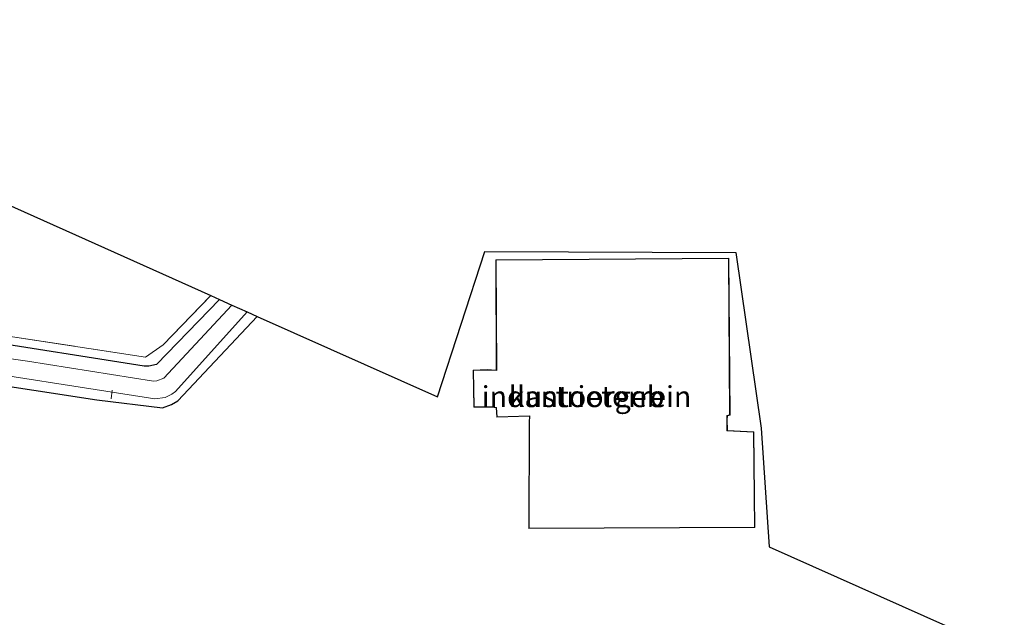
# Model space of a CAD drawing. Units: metres. Extents: x 160000 to 167226, y 562499 to 566485.
# Drawn here: x 163386 to 163503, y 563660 to 563731 of the extents above; entities that cross this region are included whole.
import ezdxf
from ezdxf.enums import TextEntityAlignment as Align

# ---------------------------------------------------------------- set-up
doc = ezdxf.new("R2010")
doc.units = ezdxf.units.M
doc.linetypes.add('IE-TERREINAFSCHEIDING', pattern=[10, 8, -2])
for name, color, linetype, lineweight in [('B-ME-AL-OVERIG-L-B1', 7, 'Continuous', 18), ('B-ME-IE-GRASLAND-GV-B6', 93, 'Continuous', 18), ('B-ME-IE-GRONDWERKLIJN-GROND_INGERICHT-GV-B6', 253, 'Continuous', 18), ('B-ME-IE-TERREINAFSCHEIDING-RASTERHEKWERK-L-B1', 8, 'IE-TERREINAFSCHEIDING', 18), ('B-ME-KG-KADASTRAAL-DAKRAND-L-B1', 13, 'Continuous', 18), ('B-ME-OG-BEBOUWING-GV-B6', 173, 'Continuous', 18), ('B-ME-OG-WATER-GV-B6', 153, 'Continuous', 18)]:
    doc.layers.add(name, color=color, linetype=linetype, lineweight=lineweight)
doc.layers.add('B-ME-GW-INSTEEKWATERGANG-L-B1', color=10, linetype='Continuous')
doc.layers.add('B-ME-KG-KADASTRAAL-OPNAMEDTMGRENS-L-B1', color=10, linetype='Continuous')
doc.styles.add('NLCS-ISO', font='NLCS-ISO.TTF')

msp = doc.modelspace()

# ---------------------------------------------------------------- linework, layer by layer
at = {"layer": 'B-ME-AL-OVERIG-L-B1'}
msp.add_line((163396.706, 563686.758, -0.182), (163396.593, 563685.734, -0.182), dxfattribs=at)
at = {"layer": 'B-ME-GW-INSTEEKWATERGANG-L-B1'}
msp.add_polyline3d([(163409.491, 563697.548, 0.34), (163401.988, 563689.814, 0.21), (163401.045, 563689.603, 0.214), (163400.512, 563689.611, 0.214), (163380.358, 563692.792, 0.225), (163366.637, 563694.808, 0.256), (163356.383, 563696.204, 0.318), (163351.51, 563696.569, 0.272), (163346.006, 563696.395, 0.256), (163345.59, 563695.977, 0.253), (163345.396, 563695.575, 0.253), (163344.419, 563693.256, 0.249), (163344.746, 563692.303, 0.249), (163345.359, 563692.007, 0.249), (163345.981, 563691.887, 0.249), (163346.73, 563692.004, 0.249), (163349.256, 563692.47, 0.194), (163353.22, 563692.319, 0.121), (163372.312, 563689.046, 0.047), (163394.876, 563685.605, 0.059), (163402.692, 563684.654, 0.152), (163403.758, 563685.062, 0.148), (163404.516, 563685.506, 0.14), (163413.983, 563695.535, 0.122)], dxfattribs=at)
at = {"layer": 'B-ME-IE-GRASLAND-GV-B6'}
for points in [[(163380.358, 563692.792, 0.225), (163400.512, 563689.611, 0.214), (163401.045, 563689.603, 0.214), (163401.988, 563689.814, 0.21), (163409.491, 563697.548, 0.34), (163410.956, 563696.891, -1.066), (163402.847, 563688.171, -1.066), (163402.001, 563687.858, -1.066), (163401.611, 563687.815, -1.066), (163386.625, 563690.203, -1.066), (163367.997, 563692.865, -1.066)], [(163412.781, 563696.073, -1.066), (163413.983, 563695.535, 0.122), (163404.516, 563685.506, 0.14), (163403.758, 563685.062, 0.148), (163402.692, 563684.654, 0.152), (163394.876, 563685.605, 0.059), (163372.312, 563689.046, 0.047)], [(163375.357, 563689.835, -1.066), (163401.772, 563685.729, -1.066), (163402.991, 563685.895, -1.066), (163403.788, 563686.269, -1.066), (163404.242, 563686.58, -1.066), (163412.781, 563696.073, -1.066)]]:
    msp.add_polyline3d(points, dxfattribs=at)
at = {"layer": 'B-ME-IE-GRONDWERKLIJN-GROND_INGERICHT-GV-B6'}
for points in [[(163336.356, 563697.706, 0.346), (163329.104, 563698.447, 0.342), (163327.515, 563698.681, 0.334), (163327.182, 563697.549, 0.455), (163335.166, 563730.843, 0.544), (163408.444, 563698.016, 0.525), (163402.776, 563692.155, 0.454), (163400.682, 563690.682, 0.373), (163384.304, 563693.194, 0.369), (163355.364, 563697.361, 0.373), (163345.356, 563696.989, 0.361), (163344.597, 563694.736, 0.346), (163337.433, 563696.302, 0.346), (163337.427, 563697.537, 0.346), (163336.356, 563697.706, 0.346)], [(163372.312, 563689.046, 0.047), (163394.876, 563685.605, 0.059), (163402.692, 563684.654, 0.152), (163403.758, 563685.062, 0.148), (163404.516, 563685.506, 0.14), (163413.983, 563695.535, 0.122), (163435.424, 563685.946, 0.563), (163441.09, 563703.244, 0.629), (163470.965, 563703.142, 0.547), (163473.962, 563682.232, 0.512), (163474.928, 563668.121, 0.516), (163519.882, 563648.095, 0.574)], [(163442.389, 563702.271, 0.602), (163442.442, 563689.14, 0.602), (163441.356, 563689.2, 0.602), (163439.692, 563689.144, 0.602), (163439.748, 563684.745, 0.602), (163441.946, 563684.722, 0.602), (163442.418, 563684.657, 0.602), (163442.516, 563683.53, 0.602), (163446.382, 563683.664, 0.602), (163446.35, 563682.911, 0.602), (163446.295, 563670.284, 0.602), (163473.239, 563670.417, 0.602), (163473.11, 563681.803, 0.602), (163469.959, 563681.956, 0.602), (163469.926, 563683.257, 0.602), (163469.952, 563683.693, 0.602), (163470.273, 563683.775, 0.602), (163470.127, 563702.459, 0.602), (163442.389, 563702.271, 0.602)], [(163384.304, 563693.194, 0.369), (163400.682, 563690.682, 0.373), (163402.776, 563692.155, 0.454), (163408.444, 563698.016, 0.525), (163409.491, 563697.548, 0.34), (163401.988, 563689.814, 0.21), (163401.045, 563689.603, 0.214), (163400.512, 563689.611, 0.214), (163380.358, 563692.792, 0.225)]]:
    msp.add_polyline3d(points, dxfattribs=at)
at = {"layer": 'B-ME-IE-TERREINAFSCHEIDING-RASTERHEKWERK-L-B1'}
msp.add_polyline3d([(163344.597, 563694.736, 0.346), (163345.356, 563696.989, 0.361), (163355.364, 563697.361, 0.373), (163384.304, 563693.194, 0.369), (163400.682, 563690.682, 0.373), (163402.776, 563692.155, 0.454), (163408.444, 563698.016, 0.525)], dxfattribs=at)
at = {"layer": 'B-ME-KG-KADASTRAAL-DAKRAND-L-B1'}
msp.add_polyline3d([(163442.439, 563702.222, 7.981), (163470.077, 563702.409, 8.001), (163470.223, 563683.814, 8.004), (163469.904, 563683.732, 8.342), (163469.876, 563683.258, 4.708), (163469.91, 563681.908, 4.704), (163473.061, 563681.755, 4.693), (163473.188, 563670.467, 4.697), (163446.345, 563670.334, 4.724), (163446.4, 563682.91, 4.732), (163446.434, 563683.716, 8.303), (163442.562, 563683.582, 8.249), (163442.464, 563684.701, 8.167), (163441.95, 563684.772, 3.506), (163439.797, 563684.794, 3.339), (163439.743, 563689.096, 3.335), (163441.355, 563689.15, 3.343), (163442.492, 563689.087, 8.144), (163442.439, 563702.222, 7.981)], dxfattribs=at)
at = {"layer": 'B-ME-KG-KADASTRAAL-OPNAMEDTMGRENS-L-B1'}
msp.add_polyline3d([(163335.166, 563730.843, 0.544), (163408.444, 563698.016, 0.525), (163409.491, 563697.548, 0.34), (163410.956, 563696.891, -1.066), (163412.781, 563696.073, -1.066), (163413.983, 563695.535, 0.122), (163435.424, 563685.946, 0.563), (163441.09, 563703.244, 0.629), (163470.965, 563703.142, 0.547), (163473.962, 563682.232, 0.512), (163474.928, 563668.121, 0.516), (163519.882, 563648.095, 0.574), (163613.797, 563641.567, 0.276), (163647.868, 563639.194, 0.202), (163648.938, 563638.004, 0.191), (163655.986, 563637.894, 0.26), (163656.088, 563638.587, 0.318), (163669.045, 563637.726, 0.345), (163676.397, 563637.215, 0.233)], dxfattribs=at)
at = {"layer": 'B-ME-OG-BEBOUWING-GV-B6'}
msp.add_polyline3d([(163442.389, 563702.271, 0.602), (163470.127, 563702.459, 0.602), (163470.273, 563683.775, 0.602), (163469.952, 563683.693, 0.602), (163469.926, 563683.257, 0.602), (163469.959, 563681.956, 0.602), (163473.11, 563681.803, 0.602), (163473.239, 563670.417, 0.602), (163446.295, 563670.284, 0.602), (163446.35, 563682.911, 0.602), (163446.382, 563683.664, 0.602), (163442.516, 563683.53, 0.602), (163442.418, 563684.657, 0.602), (163441.946, 563684.722, 0.602), (163439.748, 563684.745, 0.602), (163439.692, 563689.144, 0.602), (163441.356, 563689.2, 0.602), (163442.442, 563689.14, 0.602), (163442.389, 563702.271, 0.602)], dxfattribs=at)
at = {"layer": 'B-ME-OG-WATER-GV-B6'}
for points in [[(163367.997, 563692.865, -1.066), (163386.625, 563690.203, -1.066), (163401.611, 563687.815, -1.066), (163402.001, 563687.858, -1.066), (163402.847, 563688.171, -1.066), (163410.956, 563696.891, -1.066), (163412.781, 563696.073, -1.066)], [(163412.781, 563696.073, -1.066), (163404.242, 563686.58, -1.066), (163403.788, 563686.269, -1.066), (163402.991, 563685.895, -1.066), (163401.772, 563685.729, -1.066), (163375.357, 563689.835, -1.066)]]:
    msp.add_polyline3d(points, dxfattribs=at)

# ---------------------------------------------------------------- texts
at = {"layer": 'B-ME-IE-GRONDWERKLIJN-GROND_INGERICHT-GV-B6', "ltscale": 0.2, "style": 'NLCS-ISO'}
msp.add_text('industrieterrein', height=2.5, dxfattribs=at).set_placement((163453.1847, 563685.9947), align=Align.MIDDLE_CENTER)
at = {"layer": 'B-ME-OG-BEBOUWING-GV-B6', "ltscale": 0.2, "style": 'NLCS-ISO'}
msp.add_text('kantoorgeb', height=2.5, dxfattribs=at).set_placement((163453.1847, 563685.9947), align=Align.MIDDLE_CENTER)

doc.saveas('drawing.dxf')
